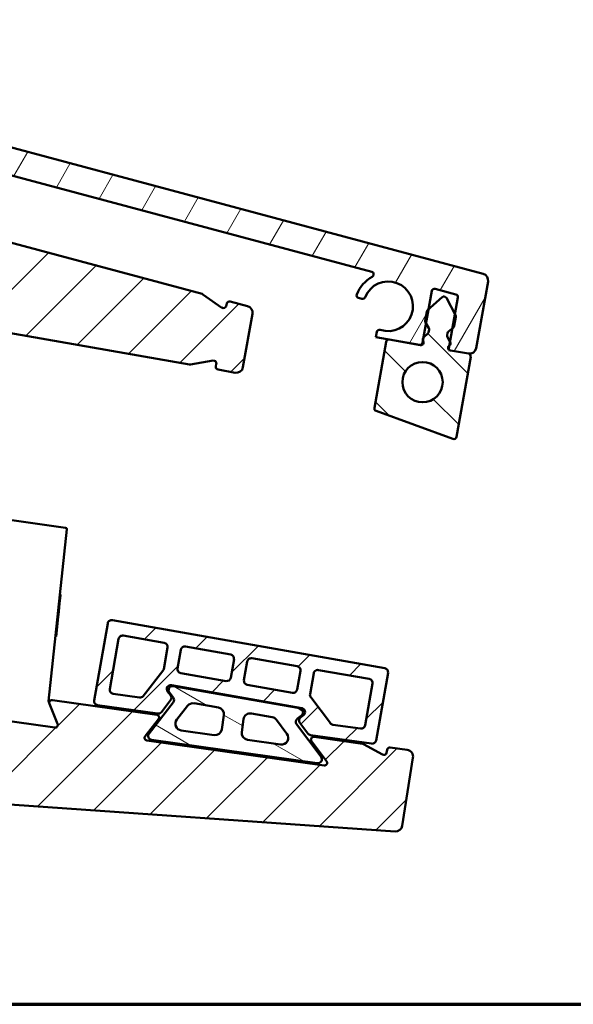
# Model space of a CAD drawing. Units: millimetres. Extents: x 42 to 26728, y -553 to 1218.
# Drawn here: x 527 to 774, y 42 to 482 of the extents above; entities that cross this region are included whole.
import ezdxf

# ---------------------------------------------------------------- set-up
doc = ezdxf.new("R2010")
doc.units = ezdxf.units.MM
doc.header["$LTSCALE"] = 6
for name, color, linetype, lineweight in [('Rahmen (ISO)', 7, 'Continuous', 70), ('Schraffur (ISO)', 7, 'Continuous', 18), ('Sichtbar (ISO)', 7, 'Continuous', 50)]:
    doc.layers.add(name, color=color, linetype=linetype, lineweight=lineweight)
pattern_1 = [(45, (0, 0), (-13.4704, 13.4704), [])]

# ---------------------------------------------------------------- blocks, each defined once
blk = doc.blocks.new('Ränder OnLevel border')
at = {"layer": 'Rahmen (ISO)'}
blk.add_line((7, 7), (290, 7), dxfattribs=at)

msp = doc.modelspace()

# ---------------------------------------------------------------- hatches: boundary and pattern name
at = {"layer": 'Schraffur (ISO)'}
h = msp.add_hatch(dxfattribs=at)
h.set_pattern_fill('ANSI31', color=256, scale=152.4, angle=15, style=0)
h.set_pattern_definition([(60, (0, 0), (-16.49778, 9.525), [])])
edge = h.paths.add_edge_path()
edge.add_ellipse((433.05, 480.06), major_axis=(-7.76, -28.98), ratio=1, start_angle=285, end_angle=360)
edge.add_line((425.28, 451.08), (733.64, 368.46))
edge.add_ellipse((732.87, 365.56), major_axis=(0.52, 2.95), ratio=1, start_angle=270, end_angle=355, ccw=False)
edge.add_line((735.82, 365.04), (730.57, 335.25))
edge.add_ellipse((727.61, 335.77), major_axis=(2.95, -0.52), ratio=1, start_angle=270, end_angle=360, ccw=False)
edge.add_line((727.09, 332.82), (718.99, 334.24))
edge.add_line((718.99, 334.24), (718.23, 334.38))
edge.add_line((718.23, 334.38), (718.28, 334.66))
edge.add_line((718.28, 334.66), (718.6, 336.49))
edge.add_line((718.6, 336.49), (718.86, 337.97))
edge.add_line((718.86, 337.97), (719.96, 344.17))
edge.add_line((719.96, 344.17), (721.07, 350.49))
edge.add_line((721.07, 350.49), (722.38, 357.92))
edge.add_ellipse((721.2, 358.13), major_axis=(1.16, -0.31), ratio=1, start_angle=5, end_angle=90)
edge.add_line((721.51, 359.29), (712.2, 361.78))
edge.add_ellipse((711.89, 360.62), major_axis=(0.21, 1.18), ratio=1, start_angle=355, end_angle=450)
edge.add_line((710.71, 360.83), (709.25, 352.58))
edge.add_line((709.25, 352.58), (708.14, 346.26))
edge.add_line((708.14, 346.26), (707.05, 340.05))
edge.add_line((707.05, 340.05), (706.79, 338.58))
edge.add_line((706.79, 338.58), (706.62, 337.64))
edge.add_ellipse((705.44, 337.85), major_axis=(1.18, -0.21), ratio=1, start_angle=270, end_angle=360, ccw=False)
edge.add_line((705.23, 336.67), (691.64, 339.07))
edge.add_line((691.64, 339.07), (685.73, 340.11))
edge.add_line((685.73, 340.11), (686.15, 342.49))
edge.add_ellipse((687.33, 342.28), major_axis=(-1.14, 0.38), ratio=1, start_angle=270, end_angle=368.415, ccw=False)
edge.add_ellipse((691.22, 353.95), major_axis=(4.08, 10.32), ratio=1, start_angle=183.1725, end_angle=450)
edge.add_ellipse((679.78, 358.48), major_axis=(1.16, -0.31), ratio=1, start_angle=270, end_angle=353.4125, ccw=False)
edge.add_line((679.47, 357.32), (678.01, 357.71))
edge.add_ellipse((678.32, 358.87), major_axis=(-0.43, -1.12), ratio=1, start_angle=270, end_angle=365.8688, ccw=False)
edge.add_ellipse((691.22, 353.95), major_axis=(-13.21, -7.11), ratio=1, start_angle=270, end_angle=310.8428, ccw=False)
edge.add_ellipse((683.54, 368.22), major_axis=(1.16, -0.31), ratio=1, start_angle=313.2885, end_angle=450)
edge.add_line((683.85, 369.38), (413.28, 441.88))
edge.add_ellipse((421.05, 470.85), major_axis=(0, -30), ratio=1, start_angle=270, end_angle=345, ccw=False)
edge.add_line((391.05, 470.85), (391.05, 736.25))
edge.add_ellipse((389.85, 736.25), major_axis=(0.95, 0.733), ratio=1, start_angle=322.3301, end_angle=450)
edge.add_ellipse((379.95, 749.07), major_axis=(14.94, 1.3), ratio=1, start_angle=270, end_angle=302.6813, ccw=False)
edge.add_ellipse((381.15, 735.32), major_axis=(0, -1.2), ratio=1, start_angle=270, end_angle=364.9885, ccw=False)
edge.add_line((379.95, 735.32), (379.95, 736.83))
edge.add_ellipse((381.15, 736.83), major_axis=(-1.19, -0.12), ratio=1, start_angle=270, end_angle=354.4013, ccw=False)
edge.add_ellipse((379.95, 749.07), major_axis=(1.08, 11.05), ratio=1, start_angle=191.1975, end_angle=450)
edge.add_ellipse((367.71, 750.27), major_axis=(1.2, 0), ratio=1, start_angle=270, end_angle=354.4013, ccw=False)
edge.add_line((367.71, 749.07), (366.2, 749.07))
edge.add_ellipse((366.2, 750.27), major_axis=(-0.1, -1.2), ratio=1, start_angle=270, end_angle=364.9885, ccw=False)
edge.add_ellipse((379.95, 749.07), major_axis=(-11.54, -9.58), ratio=1, start_angle=270, end_angle=315.3295, ccw=False)
edge.add_ellipse((369.6, 761.54), major_axis=(1.17, -0.26), ratio=1, start_angle=322.3301, end_angle=450)
edge.add_line((369.87, 762.71), (262.43, 786.82))
edge.add_ellipse((261.77, 783.89), major_axis=(0.43, 2.97), ratio=1, start_angle=355.5611, end_angle=450)
edge.add_ellipse((255.83, 784.75), major_axis=(3, 0), ratio=1, start_angle=270, end_angle=351.7908, ccw=False)
edge.add_line((255.83, 781.75), (248.19, 781.75))
edge.add_ellipse((248.19, 782.95), major_axis=(0.11, -1.2), ratio=1, start_angle=270, end_angle=354.7841, ccw=False)
edge.add_ellipse((235.05, 781.75), major_axis=(1.09, 11.95), ratio=1, start_angle=280.4318, end_angle=450)
edge.add_ellipse((221.9, 782.95), major_axis=(1.2, 0), ratio=1, start_angle=270, end_angle=354.7841, ccw=False)
edge.add_line((221.9, 781.75), (214.26, 781.75))
edge.add_ellipse((214.26, 784.75), major_axis=(-0.43, -2.97), ratio=1, start_angle=270, end_angle=368.2132, ccw=False)
edge.add_ellipse((235.05, 781.75), major_axis=(-21.47, 10.73), ratio=1, start_angle=270, end_angle=378.3557, ccw=False)
edge.add_ellipse((251.15, 813.95), major_axis=(-11.71, 2.63), ratio=1, start_angle=76.0792, end_angle=90)
edge.add_line((248.52, 802.24), (379.62, 772.82))
edge.add_ellipse((373.05, 743.55), major_axis=(0, 30), ratio=1, start_angle=270, end_angle=347.3518, ccw=False)
edge.add_line((403.05, 743.55), (403.05, 480.06))
h = msp.add_hatch(dxfattribs=at)
h.set_pattern_fill('ANSI31', color=256, scale=152.4, style=0)
h.set_pattern_definition(pattern_1)
edge = h.paths.add_edge_path()
edge.add_ellipse((694.52, 122.28), major_axis=(2.99, -0.21), ratio=1, start_angle=270, end_angle=355)
edge.add_line((697.48, 121.81), (702.3, 152.23))
edge.add_ellipse((699.33, 152.7), major_axis=(0.47, 2.96), ratio=1, start_angle=270, end_angle=361)
edge.add_line((699.75, 155.67), (692.06, 156.75))
edge.add_ellipse((691.89, 155.56), major_axis=(-1.19, 0.17), ratio=1, start_angle=270, end_angle=359)
edge.add_line((690.7, 155.75), (690.5, 154.46))
edge.add_ellipse((689.31, 154.65), major_axis=(-0.19, -1.19), ratio=1, start_angle=340, end_angle=450, ccw=False)
edge.add_line((688.73, 153.6), (680.18, 158.34))
edge.add_ellipse((679.6, 157.29), major_axis=(-1.05, 0.58), ratio=1, start_angle=270, end_angle=291)
edge.add_line((679.76, 158.48), (658.11, 161.52))
edge.add_ellipse((657.94, 160.33), major_axis=(-1.19, 0.17), ratio=1, start_angle=270, end_angle=405)
edge.add_line((656.98, 159.61), (663.71, 150.69))
edge.add_ellipse((662.75, 149.96), major_axis=(0.958, 0.722), ratio=1, start_angle=225, end_angle=360, ccw=False)
edge.add_line((662.59, 148.77), (583.41, 159.9))
edge.add_ellipse((583.58, 161.09), major_axis=(-1.19, 0.17), ratio=1, start_angle=330, end_angle=450, ccw=False)
edge.add_line((582.63, 161.83), (588.6, 169.47))
edge.add_ellipse((587.66, 170.21), major_axis=(0.739, 0.946), ratio=1, start_angle=270, end_angle=390)
edge.add_line((587.82, 171.4), (541.2, 177.95))
edge.add_ellipse((541.03, 176.76), major_axis=(-1.19, 0.17), ratio=1, start_angle=270, end_angle=390)
edge.add_line((539.92, 176.31), (543.55, 167.32))
edge.add_ellipse((542.44, 166.87), major_axis=(0.45, -1.11), ratio=1, start_angle=330, end_angle=450, ccw=False)
edge.add_line((542.27, 165.68), (467.31, 176.22))
edge.add_ellipse((467.48, 177.41), major_axis=(-1.19, 0.17), ratio=1, start_angle=330, end_angle=450, ccw=False)
edge.add_line((466.53, 178.15), (472.5, 185.79))
edge.add_ellipse((471.56, 186.53), major_axis=(0.739, 0.946), ratio=1, start_angle=270, end_angle=390)
edge.add_line((471.73, 187.72), (428.79, 193.75))
edge.add_ellipse((428.95, 194.94), major_axis=(-1.19, 0.17), ratio=1, start_angle=75, end_angle=90, ccw=False)
edge.add_line((428.48, 193.83), (398.03, 206.76))
edge.add_ellipse((397.56, 205.66), major_axis=(-1.1, 0.47), ratio=1, start_angle=270, end_angle=373)
edge.add_line((396.38, 205.87), (395.28, 199.63))
edge.add_ellipse((394.1, 199.84), major_axis=(-0.21, -1.18), ratio=1, start_angle=2, end_angle=90, ccw=False)
edge.add_line((393.93, 198.65), (205.66, 225.11))
edge.add_ellipse((209, 248.88), major_axis=(-23.77, 3.34), ratio=1, start_angle=358, end_angle=450, ccw=False)
edge.add_line((185.36, 253.04), (206.57, 373.34))
edge.add_ellipse((230.21, 369.17), major_axis=(4.17, 23.64), ratio=1, start_angle=0, end_angle=90, ccw=False)
edge.add_line((234.38, 392.8), (451.82, 354.46))
edge.add_ellipse((451.61, 353.28), major_axis=(1.18, -0.21), ratio=1, start_angle=0, end_angle=90, ccw=False)
edge.add_line((452.8, 353.07), (451.71, 346.93))
edge.add_ellipse((452.9, 346.72), major_axis=(-0.21, -1.18), ratio=1, start_angle=270, end_angle=375)
edge.add_line((453, 345.53), (485.93, 348.41))
edge.add_ellipse((486.03, 347.21), major_axis=(1.2, 0.1), ratio=1, start_angle=75, end_angle=90, ccw=False)
edge.add_line((486.24, 348.39), (602.45, 327.9))
edge.add_ellipse((602.66, 329.08), major_axis=(1.18, -0.21), ratio=1, start_angle=270, end_angle=290)
edge.add_line((602.87, 327.9), (613.06, 329.7))
edge.add_ellipse((613.27, 328.52), major_axis=(1.18, 0.21), ratio=1, start_angle=340, end_angle=450, ccw=False)
edge.add_line((614.45, 328.31), (614.23, 327.04))
edge.add_ellipse((615.41, 326.83), major_axis=(-0.21, -1.18), ratio=1, start_angle=270, end_angle=360)
edge.add_line((615.2, 325.65), (622.88, 324.3))
edge.add_ellipse((623.41, 327.25), major_axis=(2.95, -0.52), ratio=1, start_angle=270, end_angle=360)
edge.add_line((626.36, 326.73), (630.57, 350.61))
edge.add_ellipse((627.62, 351.14), major_axis=(0.52, 2.95), ratio=1, start_angle=270, end_angle=355)
edge.add_line((628.39, 354.03), (620.62, 356.12))
edge.add_ellipse((620.31, 354.96), major_axis=(-1.16, 0.31), ratio=1, start_angle=270, end_angle=360)
edge.add_line((619.15, 355.27), (618.81, 354.03))
edge.add_ellipse((617.65, 354.34), major_axis=(-0.31, -1.16), ratio=1, start_angle=340, end_angle=450, ccw=False)
edge.add_line((616.97, 353.35), (608.48, 359.29))
edge.add_ellipse((607.8, 358.31), major_axis=(-0.983, 0.688), ratio=1, start_angle=270, end_angle=290)
edge.add_line((608.11, 359.47), (193.47, 470.57))
edge.add_ellipse((194.25, 473.47), major_axis=(-2.9, 0.78), ratio=1, start_angle=15, end_angle=90, ccw=False)
edge.add_line((191.25, 473.47), (191.25, 474.85))
edge.add_ellipse((188.25, 474.85), major_axis=(0, 3), ratio=1, start_angle=270, end_angle=326.3099)
edge.add_line((189.91, 477.34), (182.84, 482.06))
edge.add_ellipse((183.5, 483.06), major_axis=(-0.998, 0.666), ratio=1, start_angle=337.3801, end_angle=450, ccw=False)
edge.add_line((182.84, 484.06), (188.84, 488.06))
edge.add_ellipse((188.18, 489.06), major_axis=(0.998, 0.666), ratio=1, start_angle=270, end_angle=382.6199)
edge.add_line((188.84, 490.06), (182.84, 494.06))
edge.add_ellipse((183.5, 495.06), major_axis=(-0.998, 0.666), ratio=1, start_angle=337.3801, end_angle=450, ccw=False)
edge.add_line((182.84, 496.06), (188.84, 500.06))
edge.add_ellipse((188.18, 501.06), major_axis=(0.998, 0.666), ratio=1, start_angle=270, end_angle=382.6199)
edge.add_line((188.84, 502.06), (182.84, 506.06))
edge.add_ellipse((183.5, 507.06), major_axis=(-0.998, 0.666), ratio=1, start_angle=337.3801, end_angle=450, ccw=False)
edge.add_line((182.84, 508.06), (188.84, 512.06))
edge.add_ellipse((188.18, 513.06), major_axis=(0.998, 0.666), ratio=1, start_angle=270, end_angle=382.6199)
edge.add_line((188.84, 514.06), (182.84, 518.06))
edge.add_ellipse((183.5, 519.06), major_axis=(-0.998, 0.666), ratio=1, start_angle=337.3801, end_angle=450, ccw=False)
edge.add_line((182.84, 520.06), (188.84, 524.06))
edge.add_ellipse((188.18, 525.06), major_axis=(0.998, 0.666), ratio=1, start_angle=270, end_angle=331.4699)
edge.add_line((189.37, 525.17), (163.05, 525.17))
edge.add_line((163.05, 525.17), (163.05, 498.21))
edge.add_ellipse((157.05, 498.21), major_axis=(0, -6), ratio=1, start_angle=315, end_angle=450, ccw=False)
edge.add_line((152.81, 493.96), (140.81, 505.96))
edge.add_ellipse((145.05, 510.21), major_axis=(-4.24, 4.24), ratio=1, start_angle=45, end_angle=90, ccw=False)
edge.add_line((139.05, 510.21), (139.05, 525.17))
edge.add_line((139.05, 525.17), (121.05, 525.17))
edge.add_line((121.05, 525.17), (121.05, 162.17))
edge.add_ellipse((124.05, 162.17), major_axis=(0, -3), ratio=1, start_angle=270, end_angle=356)
edge.add_line((123.84, 159.18), (694.31, 119.29))
edge = h.paths.add_edge_path(flags=0)
edge.add_ellipse((420, 170.75), major_axis=(5.94, -0.84), ratio=1, start_angle=319, end_angle=450)
edge.add_line((420.83, 176.69), (299.76, 193.71))
edge.add_ellipse((298.93, 187.77), major_axis=(-3.94, 4.53), ratio=1, start_angle=311, end_angle=450)
edge.add_line((294.4, 183.83), (307.14, 169.17))
edge.add_ellipse((311.67, 173.11), major_axis=(-5.99, 0.42), ratio=1, start_angle=45, end_angle=90)
edge.add_line((311.25, 167.12), (414.03, 159.94))
edge.add_ellipse((414.44, 165.92), major_axis=(-4.53, -3.94), ratio=1, start_angle=45, end_angle=90)
edge.add_line((418.38, 161.39), (423.93, 166.22))
edge = h.paths.add_edge_path(flags=0)
edge.add_ellipse((145.05, 469.24), major_axis=(0, 6), ratio=1, start_angle=315, end_angle=450)
edge.add_line((139.05, 469.24), (139.05, 411.25))
edge.add_ellipse((145.05, 411.25), major_axis=(-4.91, -3.44), ratio=1, start_angle=325, end_angle=450)
edge.add_line((148.49, 406.33), (170.08, 421.45))
edge.add_ellipse((159.76, 436.2), major_axis=(-3.13, -17.73), ratio=1, start_angle=45, end_angle=90)
edge.add_line((177.48, 433.07), (177.69, 434.23))
edge.add_ellipse((159.96, 437.35), major_axis=(12.73, -12.73), ratio=1, start_angle=35, end_angle=90)
edge.add_line((172.69, 450.08), (149.29, 473.48))
edge = h.paths.add_edge_path(flags=0)
edge.add_ellipse((261.56, 193.02), major_axis=(5.94, -0.84), ratio=1, start_angle=49, end_angle=90)
edge.add_line((262.39, 198.96), (208.03, 206.6))
edge.add_ellipse((207.19, 200.66), major_axis=(4.53, 3.94), ratio=1, start_angle=41, end_angle=90)
edge.add_line((203.26, 205.19), (181.7, 186.45))
edge.add_ellipse((185.64, 181.92), major_axis=(-5.99, 0.42), ratio=1, start_angle=315, end_angle=450)
edge.add_line((185.22, 175.94), (276.32, 169.57))
edge.add_ellipse((276.74, 175.55), major_axis=(3.94, -4.53), ratio=1, start_angle=315, end_angle=450)
edge.add_line((281.27, 179.49), (266.08, 196.95))
edge = h.paths.add_edge_path(flags=0)
edge.add_ellipse((163.14, 282.47), major_axis=(4.24, -4.24), ratio=1, start_angle=35, end_angle=90)
edge.add_line((167.38, 286.72), (149.29, 304.81))
edge.add_ellipse((145.05, 300.56), major_axis=(0, 6), ratio=1, start_angle=315, end_angle=450)
edge.add_line((139.05, 300.56), (139.05, 214.21))
edge.add_ellipse((145.05, 214.21), major_axis=(-4.53, -3.94), ratio=1, start_angle=319, end_angle=450)
edge.add_line((148.98, 209.69), (156.13, 215.9))
edge.add_ellipse((152.2, 220.43), major_axis=(-1.04, -5.91), ratio=1, start_angle=51, end_angle=90)
edge.add_line((158.11, 219.39), (169.05, 281.43))
edge = h.paths.add_edge_path(flags=0)
edge.add_ellipse((141.55, 342.98), major_axis=(4.6, 3.86), ratio=1, start_angle=270, end_angle=356.8893)
edge.add_ellipse((160.74, 357.38), major_axis=(-10.8, 14.4), ratio=1, start_angle=16.2215, end_angle=90, ccw=False)
edge.add_ellipse((141.55, 371.79), major_axis=(3.6, 4.8), ratio=1, start_angle=270, end_angle=356.8893)
edge.add_line((145.4, 376.39), (145.04, 376.69))
edge.add_ellipse((148.89, 381.29), major_axis=(-4.6, 3.86), ratio=1, start_angle=345, end_angle=450, ccw=False)
edge.add_line((145.45, 386.21), (181.58, 411.5))
edge.add_ellipse((185.02, 406.59), major_axis=(4.91, 3.44), ratio=1, start_angle=315, end_angle=450, ccw=False)
edge.add_line((190.93, 405.54), (187.09, 383.76))
edge.add_ellipse((181.18, 384.8), major_axis=(-1.04, -5.91), ratio=1, start_angle=40, end_angle=90, ccw=False)
edge.add_line((184.18, 379.6), (177.72, 375.88))
edge.add_ellipse((180.72, 370.68), major_axis=(-5.2, -3), ratio=1, start_angle=270, end_angle=363.6429)
edge.add_ellipse((160.74, 357.38), major_axis=(9.97, -14.99), ratio=1, start_angle=16.5496, end_angle=90, ccw=False)
edge.add_ellipse((179.18, 342.02), major_axis=(-3.84, -4.61), ratio=1, start_angle=270, end_angle=349.8076)
edge.add_line((174.58, 338.16), (176.47, 335.91))
edge.add_ellipse((171.88, 332.05), major_axis=(3.86, -4.6), ratio=1, start_angle=40, end_angle=90, ccw=False)
edge.add_line((177.79, 331.01), (174.29, 311.16))
edge.add_ellipse((168.38, 312.2), major_axis=(-1.04, -5.91), ratio=1, start_angle=325, end_angle=450, ccw=False)
edge.add_line((164.14, 307.96), (143.68, 328.42))
edge.add_ellipse((147.92, 332.66), major_axis=(-4.24, 4.24), ratio=1, start_angle=355, end_angle=450, ccw=False)
edge.add_line((144.06, 337.26), (145.4, 338.38))
edge = h.paths.add_edge_path(flags=0)
edge.add_ellipse((313.21, 397.18), major_axis=(-5.91, 1.04), ratio=1, start_angle=310, end_angle=450)
edge.add_line((312.17, 391.27), (410.02, 374.02))
edge.add_ellipse((411.07, 379.93), major_axis=(-1.04, -5.91), ratio=1, start_angle=0, end_angle=90)
edge.add_line((416.98, 378.88), (419.28, 391.97))
edge.add_ellipse((413.37, 393.01), major_axis=(5.8, -1.55), ratio=1, start_angle=5, end_angle=90)
edge.add_line((414.93, 398.81), (341.58, 418.46))
edge.add_ellipse((340.03, 412.67), major_axis=(5.2, 3), ratio=1, start_angle=45, end_angle=90)
edge.add_line((337.03, 417.86), (310.21, 402.38))
edge = h.paths.add_edge_path(flags=0)
edge.add_ellipse((276.82, 403.6), major_axis=(-5.2, -3), ratio=1, start_angle=50, end_angle=90)
edge.add_line((279.82, 398.4), (310.59, 416.16))
edge.add_ellipse((307.59, 421.36), major_axis=(5.8, -1.55), ratio=1, start_angle=315, end_angle=450)
edge.add_line((309.14, 427.15), (219.57, 451.15))
edge.add_ellipse((218.02, 445.36), major_axis=(-2.51, 5.45), ratio=1, start_angle=320.2925, end_angle=450)
edge.add_line((212.56, 442.85), (228.28, 408.69))
edge.add_ellipse((233.74, 411.19), major_axis=(-5.91, 1.04), ratio=1, start_angle=34.7075, end_angle=90)
edge.add_line((232.69, 405.29), (275.78, 397.69))
edge = h.paths.add_edge_path(flags=0)
edge.add_ellipse((516.26, 361.38), major_axis=(-1.55, -5.8), ratio=1, start_angle=5, end_angle=90)
edge.add_line((522.05, 359.82), (523.07, 363.62))
edge.add_ellipse((517.28, 365.17), major_axis=(5.8, -1.55), ratio=1, start_angle=0, end_angle=90)
edge.add_line((518.83, 370.97), (444.02, 391.01))
edge.add_ellipse((442.46, 385.22), major_axis=(1.04, 5.91), ratio=1, start_angle=355, end_angle=450)
edge.add_line((436.55, 386.26), (434.7, 375.76))
edge.add_ellipse((440.61, 374.72), major_axis=(-5.91, 1.04), ratio=1, start_angle=0, end_angle=90)
edge.add_line((439.57, 368.81), (515.22, 355.47))
h = msp.add_hatch(dxfattribs=at)
h.set_pattern_fill('ANSI31', color=256, scale=152.4, angle=90.0002, style=0)
h.set_pattern_definition([(135.0002, (0, 0), (-13.47033, -13.47043), [])])
edge = h.paths.add_edge_path()
edge.add_ellipse((719.2, 335.43), major_axis=(-1.18, 0.21), ratio=1, start_angle=49.8713, end_angle=90)
edge.add_line((718.99, 334.24), (727.09, 332.82))
edge.add_ellipse((726.89, 331.63), major_axis=(0.21, 1.18), ratio=1, start_angle=270, end_angle=360, ccw=False)
edge.add_line((728.07, 331.43), (721.75, 295.61))
edge.add_ellipse((720.57, 295.82), major_axis=(1.13, -0.41), ratio=1, start_angle=270, end_angle=370, ccw=False)
edge.add_line((720.16, 294.69), (685.81, 307.19))
edge.add_ellipse((686.22, 308.32), major_axis=(-0.21, -1.18), ratio=1, start_angle=270, end_angle=350, ccw=False)
edge.add_line((685.04, 308.53), (690.25, 338.09))
edge.add_ellipse((691.43, 337.89), major_axis=(0.21, 1.18), ratio=1, start_angle=0, end_angle=90, ccw=False)
edge.add_line((691.64, 339.07), (705.23, 336.67))
edge.add_line((705.23, 336.67), (705.65, 336.6))
edge.add_ellipse((705.86, 337.78), major_axis=(0.6, -1.04), ratio=1, start_angle=320, end_angle=450)
edge.add_line((706.9, 338.38), (706.8, 338.55))
edge.add_ellipse((707.84, 339.15), major_axis=(0.58, -1.05), ratio=1, start_angle=270, end_angle=271.3482, ccw=False)
edge.add_ellipse((707.84, 339.15), major_axis=(-0.883, -0.812), ratio=1, start_angle=270, end_angle=346.0455, ccw=False)
edge.add_line((707.03, 340.03), (707.05, 340.05))
edge.add_line((707.05, 340.05), (708.93, 341.78))
edge.add_ellipse((708.12, 342.67), major_axis=(-0.21, -1.18), ratio=1, start_angle=52.6064, end_angle=90)
edge.add_line((709.3, 342.46), (709.46, 343.4))
edge.add_ellipse((708.28, 343.61), major_axis=(0.6, -1.04), ratio=1, start_angle=50, end_angle=90)
edge.add_line((709.32, 344.21), (708.14, 346.26))
edge.add_line((708.14, 346.26), (707.89, 346.69))
edge.add_ellipse((708.93, 347.29), major_axis=(-0.21, -1.18), ratio=1, start_angle=270, end_angle=310, ccw=False)
edge.add_line((707.75, 347.5), (708.46, 351.52))
edge.add_ellipse((709.64, 351.31), major_axis=(-0.894, -0.801), ratio=1, start_angle=270, end_angle=308.1572, ccw=False)
edge.add_line((708.84, 352.21), (709.25, 352.58))
edge.add_line((709.25, 352.58), (715.35, 358.04))
edge.add_ellipse((716.15, 357.14), major_axis=(-0.57, 1.06), ratio=1, start_angle=270, end_angle=373.6855, ccw=False)
edge.add_line((717.21, 357.71), (721.07, 350.49))
edge.add_line((721.07, 350.49), (721.33, 350))
edge.add_ellipse((720.28, 349.44), major_axis=(0.21, 1.18), ratio=1, start_angle=270, end_angle=308.1572, ccw=False)
edge.add_line((721.46, 349.23), (720.75, 345.2))
edge.add_ellipse((719.57, 345.41), major_axis=(0.919, 0.771), ratio=1, start_angle=270, end_angle=310, ccw=False)
edge.add_line((720.34, 344.49), (719.96, 344.17))
edge.add_line((719.96, 344.17), (718.15, 342.65))
edge.add_ellipse((718.92, 341.73), major_axis=(0.21, 1.18), ratio=1, start_angle=50, end_angle=90)
edge.add_line((717.74, 341.94), (717.57, 341))
edge.add_ellipse((718.75, 340.79), major_axis=(-0.55, 1.07), ratio=1, start_angle=52.6064, end_angle=90)
edge.add_line((717.69, 340.24), (718.86, 337.97))
edge.add_line((718.86, 337.97), (718.88, 337.94))
edge.add_ellipse((717.81, 337.39), major_axis=(0.901, 0.793), ratio=1, start_angle=270, end_angle=346.0455, ccw=False)
edge.add_ellipse((717.81, 337.39), major_axis=(0.919, 0.771), ratio=1, start_angle=270, end_angle=271.3482, ccw=False)
edge.add_line((718.58, 336.47), (718.43, 336.35))
edge.add_ellipse((719.2, 335.43), major_axis=(-0.769, 0.921), ratio=1, start_angle=0.1287, end_angle=90)
edge = h.paths.add_edge_path(flags=0)
edge.add_ellipse((706.57, 320.07), major_axis=(-1.56, -8.86), ratio=1, start_angle=0, end_angle=360)
h = msp.add_hatch(dxfattribs=at)
h.set_pattern_fill('ANSI31', color=256, scale=152.4, style=0)
h.set_pattern_definition(pattern_1)
edge = h.paths.add_edge_path()
edge.add_ellipse((588.48, 173.7), major_axis=(1.78, -0.25), ratio=1, start_angle=270, end_angle=330)
edge.add_line((589.9, 172.6), (594.05, 177.91))
edge.add_ellipse((592.63, 179.01), major_axis=(1.11, 1.42), ratio=1, start_angle=270, end_angle=347)
edge.add_line((594.03, 180.15), (592.7, 181.79))
edge.add_ellipse((594.1, 182.92), major_axis=(-1.13, 1.4), ratio=1, start_angle=311, end_angle=450, ccw=False)
edge.add_line((594.42, 184.69), (652.61, 174.43))
edge.add_ellipse((652.3, 172.66), major_axis=(1.77, -0.31), ratio=1, start_angle=317, end_angle=450, ccw=False)
edge.add_line((653.38, 171.22), (652.14, 170.28))
edge.add_ellipse((653.22, 168.85), major_axis=(-1.08, 1.44), ratio=1, start_angle=0, end_angle=90)
edge.add_line((651.78, 167.76), (655.36, 163.02))
edge.add_ellipse((656.8, 164.1), major_axis=(1.08, -1.44), ratio=1, start_angle=270, end_angle=315)
edge.add_line((656.55, 162.32), (683.79, 158.49))
edge.add_ellipse((684.04, 160.27), major_axis=(1.78, -0.25), ratio=1, start_angle=270, end_angle=358)
edge.add_line((685.82, 159.96), (691.15, 190.18))
edge.add_ellipse((689.37, 190.49), major_axis=(0.31, 1.77), ratio=1, start_angle=270, end_angle=360)
edge.add_line((689.69, 192.26), (568.02, 213.72))
edge.add_ellipse((567.71, 211.94), major_axis=(-1.77, 0.31), ratio=1, start_angle=270, end_angle=360)
edge.add_line((565.94, 212.26), (559.86, 177.79))
edge.add_ellipse((561.63, 177.48), major_axis=(-0.31, -1.77), ratio=1, start_angle=270, end_angle=362)
edge.add_line((561.38, 175.69), (588.23, 171.92))
edge = h.paths.add_edge_path(flags=0)
edge.add_ellipse((598.89, 191.82), major_axis=(-1.77, 0.31), ratio=1, start_angle=0, end_angle=90)
edge.add_line((598.57, 190.05), (618.8, 186.48))
edge.add_ellipse((619.11, 188.26), major_axis=(-0.31, -1.77), ratio=1, start_angle=0, end_angle=90)
edge.add_line((620.89, 187.94), (622.35, 196.22))
edge.add_ellipse((620.57, 196.53), major_axis=(1.77, -0.31), ratio=1, start_angle=0, end_angle=90)
edge.add_line((620.88, 198.3), (600.66, 201.87))
edge.add_ellipse((600.34, 200.1), major_axis=(0.31, 1.77), ratio=1, start_angle=0, end_angle=90)
edge.add_line((598.57, 200.41), (597.11, 192.14))
edge = h.paths.add_edge_path(flags=0)
edge.add_ellipse((568.62, 182.55), major_axis=(-1.78, 0.25), ratio=1, start_angle=358, end_angle=450)
edge.add_line((568.37, 180.77), (580.15, 179.12))
edge.add_ellipse((580.4, 180.9), major_axis=(1.42, -1.11), ratio=1, start_angle=300, end_angle=360)
edge.add_line((581.82, 179.79), (590.62, 191.05))
edge.add_ellipse((589.2, 192.16), major_axis=(-0.31, -1.77), ratio=1, start_angle=62, end_angle=90)
edge.add_line((590.97, 191.85), (592.66, 201.45))
edge.add_ellipse((590.89, 201.76), major_axis=(1.77, -0.31), ratio=1, start_angle=0, end_angle=90)
edge.add_line((591.2, 203.54), (572.89, 206.76))
edge.add_ellipse((572.58, 204.99), major_axis=(0.31, 1.77), ratio=1, start_angle=0, end_angle=90)
edge.add_line((570.8, 205.3), (566.85, 182.87))
edge = h.paths.add_edge_path(flags=0)
edge.add_ellipse((682.42, 185.62), major_axis=(1.77, -0.31), ratio=1, start_angle=0, end_angle=90)
edge.add_line((682.73, 187.4), (660.02, 191.4))
edge.add_ellipse((659.71, 189.63), major_axis=(-1.77, 0.31), ratio=1, start_angle=270, end_angle=360)
edge.add_line((657.94, 189.94), (656.3, 180.67))
edge.add_ellipse((658.07, 180.35), major_axis=(-1.08, 1.44), ratio=1, start_angle=43, end_angle=90)
edge.add_line((656.64, 179.27), (665.38, 167.67))
edge.add_ellipse((666.81, 168.75), major_axis=(-1.78, 0.25), ratio=1, start_angle=45, end_angle=90)
edge.add_line((666.56, 166.97), (678.89, 165.24))
edge.add_ellipse((679.14, 167.02), major_axis=(-0.31, -1.77), ratio=1, start_angle=2, end_angle=90)
edge.add_line((680.91, 166.71), (684.19, 185.31))
edge = h.paths.add_edge_path(flags=0)
edge.add_ellipse((630.03, 194.86), major_axis=(0.31, 1.77), ratio=1, start_angle=0, end_angle=90)
edge.add_line((628.25, 195.17), (626.8, 186.9))
edge.add_ellipse((628.57, 186.59), major_axis=(-0.31, -1.77), ratio=1, start_angle=270, end_angle=360)
edge.add_line((628.26, 184.82), (648.48, 181.25))
edge.add_ellipse((648.8, 183.02), major_axis=(-0.31, -1.77), ratio=1, start_angle=0, end_angle=90)
edge.add_line((650.57, 182.71), (652.03, 190.98))
edge.add_ellipse((650.25, 191.29), major_axis=(1.77, -0.31), ratio=1, start_angle=0, end_angle=90)
edge.add_line((650.57, 193.07), (630.34, 196.63))
h = msp.add_hatch(dxfattribs=at)
h.set_pattern_fill('ANSI31', color=256, scale=152.4, angle=105.0002, style=0)
h.set_pattern_definition([(150.0002, (0, 0), (-9.52493, -16.4978), [])])
edge = h.paths.add_edge_path()
edge.add_ellipse((651.75, 168.28), major_axis=(-1.08, 1.44), ratio=1, start_angle=0, end_angle=90)
edge.add_line((650.31, 167.19), (661.25, 152.67))
edge.add_ellipse((659.81, 151.59), major_axis=(1.78, -0.25), ratio=1, start_angle=270, end_angle=405, ccw=False)
edge.add_line((659.56, 149.81), (585.55, 160.21))
edge.add_ellipse((585.8, 161.99), major_axis=(-1.11, -1.42), ratio=1, start_angle=270, end_angle=390, ccw=False)
edge.add_line((584.38, 163.1), (595.18, 176.92))
edge.add_ellipse((593.77, 178.03), major_axis=(1.08, -1.44), ratio=1, start_angle=15, end_angle=90)
edge.add_line((595.2, 179.11), (593.49, 181.39))
edge.add_ellipse((594.93, 182.47), major_axis=(-1.77, 0.31), ratio=1, start_angle=270, end_angle=407, ccw=False)
edge.add_line((595.24, 184.24), (651.7, 174.29))
edge.add_ellipse((651.39, 172.51), major_axis=(1.44, 1.08), ratio=1, start_angle=270, end_angle=403, ccw=False)
edge.add_line((652.47, 171.08), (650.66, 169.71))
edge = h.paths.add_edge_path(flags=0)
edge.add_ellipse((613.95, 165.3), major_axis=(-0.42, -2.97), ratio=1, start_angle=0, end_angle=90)
edge.add_line((616.92, 164.89), (617.81, 171.23))
edge.add_ellipse((614.84, 171.65), major_axis=(2.95, -0.52), ratio=1, start_angle=2, end_angle=90)
edge.add_line((615.36, 174.6), (604.5, 176.52))
edge.add_ellipse((603.98, 173.56), major_axis=(1.85, 2.36), ratio=1, start_angle=28, end_angle=90)
edge.add_line((601.62, 175.41), (596.79, 169.23))
edge.add_ellipse((599.15, 167.38), major_axis=(-2.97, 0.42), ratio=1, start_angle=330, end_angle=450)
edge.add_line((598.74, 164.41), (613.53, 162.33))
edge = h.paths.add_edge_path(flags=0)
edge.add_ellipse((628.8, 163.22), major_axis=(-2.97, 0.42), ratio=1, start_angle=0, end_angle=90)
edge.add_line((628.39, 160.25), (643.18, 158.17))
edge.add_ellipse((643.6, 161.14), major_axis=(1.81, -2.4), ratio=1, start_angle=315, end_angle=450)
edge.add_line((646, 162.94), (641.27, 169.21))
edge.add_ellipse((638.88, 167.41), major_axis=(2.95, -0.52), ratio=1, start_angle=47, end_angle=90)
edge.add_line((639.4, 170.36), (630.14, 171.99))
edge.add_ellipse((629.62, 169.04), major_axis=(0.42, 2.97), ratio=1, start_angle=358, end_angle=450)
edge.add_line((626.65, 169.46), (625.83, 163.63))

# ---------------------------------------------------------------- linework, layer by layer
at = {"layer": 'Sichtbar (ISO)'}
for p, q in [((608.11, 359.47), (193.47, 470.57)), ((733.64, 368.46), (425.28, 451.08)), ((413.28, 441.88), (683.85, 369.38)), ((712.2, 361.78), (721.51, 359.29)), ((730.57, 335.25), (735.82, 365.04)), ((616.97, 353.35), (608.48, 359.29)), ((678.01, 357.71), (679.47, 357.32)), ((706.62, 337.64), (710.71, 360.83)), ((715.35, 358.04), (708.84, 352.21)), ((721.33, 350), (717.21, 357.71)), ((722.38, 357.92), (718.23, 334.38)), ((619.15, 355.27), (618.81, 354.03)), ((628.39, 354.03), (620.62, 356.12)), ((486.24, 348.39), (602.45, 327.9)), ((626.36, 326.73), (630.57, 350.61)), ((708.46, 351.52), (707.75, 347.5)), ((720.75, 345.2), (721.46, 349.23)), ((707.89, 346.69), (709.32, 344.21)), ((709.46, 343.4), (709.3, 342.46)), ((718.15, 342.65), (720.34, 344.49)), ((686.15, 342.49), (685.73, 340.11)), ((685.73, 340.11), (705.23, 336.67)), ((705.65, 336.6), (691.64, 339.07)), ((708.93, 341.78), (707.03, 340.03)), ((717.57, 341), (717.74, 341.94)), ((718.88, 337.94), (717.69, 340.24)), ((690.25, 338.09), (685.04, 308.53)), ((706.8, 338.55), (706.9, 338.38)), ((718.43, 336.35), (718.58, 336.47)), ((718.23, 334.38), (727.09, 332.82)), ((727.09, 332.82), (718.99, 334.24)), ((721.75, 295.61), (728.07, 331.43)), ((602.87, 327.9), (613.06, 329.7)), ((614.45, 328.31), (614.23, 327.04)), ((615.2, 325.65), (622.88, 324.3)), ((685.81, 307.19), (720.16, 294.69)), ((489.49, 263.08), (547.12, 254.98)), ((547.63, 254.32), (539.55, 177.43)), ((544.44, 221.07), (544.83, 224.86)), ((544.54, 224.9), (544.83, 224.86)), ((544.57, 225.22), (544.87, 225.19)), ((544.83, 224.86), (544.87, 225.19)), ((544.07, 217.55), (544.44, 221.07)), ((543.67, 213.77), (544.06, 217.49)), ((543.76, 217.52), (544.06, 217.49)), ((543.77, 217.58), (544.07, 217.55)), ((544.06, 217.49), (544.07, 217.55)), ((543.2, 209.27), (543.67, 213.77)), ((565.94, 212.26), (559.86, 177.79)), ((689.69, 192.26), (568.02, 213.72)), ((542.89, 206.37), (543.2, 209.27)), ((542.9, 209.3), (543.2, 209.27)), ((542.59, 206.4), (542.89, 206.37)), ((566.85, 182.87), (570.8, 205.3)), ((572.89, 206.76), (591.2, 203.54)), ((592.66, 201.45), (590.97, 191.85)), ((597.11, 192.14), (598.57, 200.41)), ((600.66, 201.87), (620.88, 198.3)), ((622.35, 196.22), (620.89, 187.94)), ((626.8, 186.9), (628.25, 195.17)), ((630.34, 196.63), (650.57, 193.07)), ((590.62, 191.05), (581.82, 179.79)), ((618.8, 186.48), (598.57, 190.05)), ((652.03, 190.98), (650.57, 182.71)), ((656.3, 180.67), (657.94, 189.94)), ((660.02, 191.4), (682.73, 187.4)), ((685.82, 159.96), (691.15, 190.18)), ((684.19, 185.31), (680.91, 166.71)), ((580.15, 179.12), (568.37, 180.77)), ((594.03, 180.15), (592.7, 181.79)), ((593.49, 181.39), (595.2, 179.11)), ((594.42, 184.69), (652.61, 174.43)), ((651.7, 174.29), (595.24, 184.24)), ((648.48, 181.25), (628.26, 184.82)), ((542.27, 165.68), (467.31, 176.22)), ((539.59, 177.14), (539.92, 176.31)), ((539.92, 176.31), (543.55, 167.32)), ((587.82, 171.4), (541.2, 177.95)), ((595.18, 176.92), (584.38, 163.1)), ((589.9, 172.6), (594.05, 177.91)), ((604.5, 176.52), (615.36, 174.6)), ((665.38, 167.67), (656.64, 179.27)), ((561.38, 175.69), (588.23, 171.92)), ((596.79, 169.23), (601.62, 175.41)), ((630.14, 171.99), (639.4, 170.36)), ((582.63, 161.83), (588.6, 169.47)), ((617.81, 171.23), (616.92, 164.89)), ((625.83, 163.63), (626.65, 169.46)), ((641.27, 169.21), (646, 162.94)), ((650.66, 169.71), (652.47, 171.08)), ((651.78, 167.76), (655.36, 163.02)), ((653.38, 171.22), (652.14, 170.28)), ((613.53, 162.33), (598.74, 164.41)), ((661.25, 152.67), (650.31, 167.19)), ((678.89, 165.24), (666.56, 166.97)), ((123.84, 159.18), (694.31, 119.29)), ((662.59, 148.77), (583.41, 159.9)), ((585.55, 160.21), (659.56, 149.81)), ((643.18, 158.17), (628.39, 160.25)), ((656.55, 162.32), (683.79, 158.49)), ((656.98, 159.61), (663.71, 150.69)), ((679.76, 158.48), (658.11, 161.52)), ((688.73, 153.6), (680.18, 158.34)), ((690.7, 155.75), (690.5, 154.46)), ((699.75, 155.67), (692.06, 156.75)), ((697.48, 121.81), (702.3, 152.23))]:
    msp.add_line(p, q, dxfattribs=at)
msp.add_circle((706.57, 320.07), 9, dxfattribs=at)
for centre, radius, start, end in [((691.22, 353.95), 15, 118.2885, 159.1312), ((683.54, 368.22), 1.2, 298.2885, 75), ((732.87, 365.56), 3, 350, 75), ((691.22, 353.95), 11.1, 251.585, 158.4125), ((711.89, 360.62), 1.2, 75, 170), ((607.8, 358.31), 1.2, 55, 75), ((678.32, 358.87), 1.2, 159.1312, 255), ((679.78, 358.48), 1.2, 255, 338.4125), ((716.15, 357.14), 1.2, 28.1572, 131.8428), ((721.2, 358.13), 1.2, 350, 75), ((617.65, 354.34), 1.2, 235, 345), ((620.31, 354.96), 1.2, 75, 165), ((627.62, 351.14), 3, 350, 75), ((709.64, 351.31), 1.2, 131.8428, 170), ((720.28, 349.44), 1.2, 350, 28.1572), ((687.33, 342.28), 1.2, 71.585, 170), ((708.93, 347.29), 1.2, 170, 210), ((708.28, 343.61), 1.2, 350, 30), ((719.57, 345.41), 1.2, 310, 350), ((691.43, 337.89), 1.2, 80, 170), ((707.84, 339.15), 1.2, 132.6064, 210), ((708.12, 342.67), 1.2, 312.6064, 350), ((718.75, 340.79), 1.2, 170, 207.3936), ((718.92, 341.73), 1.2, 130, 170), ((705.44, 337.85), 1.2, 260, 350), ((705.86, 337.78), 1.2, 260, 30), ((719.2, 335.43), 1.2, 130, 260), ((717.81, 337.39), 1.2, 310, 27.3936), ((727.61, 335.77), 3, 260, 350), ((726.89, 331.63), 1.2, 350, 80), ((602.66, 329.08), 1.2, 260, 280), ((613.27, 328.52), 1.2, 350, 100), ((615.41, 326.83), 1.2, 170, 260), ((623.41, 327.25), 3, 260, 350), ((686.22, 308.32), 1.2, 170, 250), ((720.57, 295.82), 1.2, 250, 350), ((547.03, 254.38), 0.6, 354, 82), ((567.71, 211.94), 1.8, 80, 170), ((572.58, 204.99), 1.8, 80, 170), ((590.89, 201.76), 1.8, 350, 80), ((600.34, 200.1), 1.8, 80, 170), ((620.57, 196.53), 1.8, 350, 80), ((630.03, 194.86), 1.8, 80, 170), ((589.2, 192.16), 1.8, 322, 350), ((598.89, 191.82), 1.8, 170, 260), ((650.25, 191.29), 1.8, 350, 80), ((659.71, 189.63), 1.8, 80, 170), ((689.37, 190.49), 1.8, 350, 80), ((619.11, 188.26), 1.8, 260, 350), ((628.57, 186.59), 1.8, 170, 260), ((682.42, 185.62), 1.8, 350, 80), ((568.62, 182.55), 1.8, 170, 262), ((594.1, 182.92), 1.8, 80, 219), ((594.93, 182.47), 1.8, 80, 217), ((648.8, 183.02), 1.8, 260, 350), ((658.07, 180.35), 1.8, 170, 217), ((540.14, 177.36), 0.6, 174, 202), ((541.03, 176.76), 1.2, 82, 202), ((561.63, 177.48), 1.8, 170, 262), ((580.4, 180.9), 1.8, 262, 322), ((592.63, 179.01), 1.8, 322, 39), ((593.77, 178.03), 1.8, 322, 37), ((603.98, 173.56), 3, 80, 142), ((588.48, 173.7), 1.8, 262, 322), ((614.84, 171.65), 3, 352, 80), ((629.62, 169.04), 3, 80, 172), ((651.39, 172.51), 1.8, 307, 80), ((652.3, 172.66), 1.8, 307, 80), ((542.44, 166.87), 1.2, 262, 22), ((587.66, 170.21), 1.2, 322, 82), ((599.15, 167.38), 3, 142, 262), ((638.88, 167.41), 3, 37, 80), ((651.75, 168.28), 1.8, 127, 217), ((653.22, 168.85), 1.8, 127, 217), ((666.81, 168.75), 1.8, 217, 262), ((585.8, 161.99), 1.8, 142, 262), ((613.95, 165.3), 3, 262, 352), ((628.8, 163.22), 3, 172, 262), ((643.6, 161.14), 3, 262, 37), ((656.8, 164.1), 1.8, 217, 262), ((679.14, 167.02), 1.8, 262, 350), ((583.58, 161.09), 1.2, 142, 262), ((657.94, 160.33), 1.2, 82, 217), ((679.6, 157.29), 1.2, 61, 82), ((684.04, 160.27), 1.8, 262, 350), ((689.31, 154.65), 1.2, 241, 351), ((691.89, 155.56), 1.2, 82, 171), ((699.33, 152.7), 3, 351, 82), ((659.81, 151.59), 1.8, 262, 37), ((662.75, 149.96), 1.2, 262, 37), ((694.52, 122.28), 3, 266, 351)]:
    msp.add_arc(centre, radius, start, end, dxfattribs=at)

# ---------------------------------------------------------------- block references
at = {"xscale": 6, "yscale": 6, "zscale": 6}
msp.add_blockref('Ränder OnLevel border', (0, 0), dxfattribs=at)

doc.saveas('drawing.dxf')
